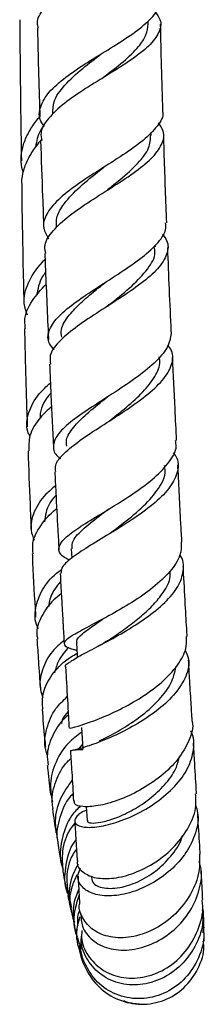
# Model space of a CAD drawing. Units: millimetres. Extents: x 3 to 4496, y 5 to 4495.
# Drawn here: x 1179 to 1201, y 1410 to 1530 of the extents above; entities that cross this region are included whole.
import ezdxf

# ---------------------------------------------------------------- set-up
doc = ezdxf.new("R2010")
doc.units = ezdxf.units.MM

msp = doc.modelspace()

# ---------------------------------------------------------------- linework, layer by layer
at = {"color": 7, "linetype": 'Continuous', "lineweight": 25}
for p, q in [((1194.39, 1529.59), (1194.38, 1529.95)), ((1188.65, 1525.94), (1188.66, 1525.95)), ((1194.77, 1516.05), (1194.76, 1516.43)), ((1195.27, 1502.43), (1195.26, 1502.64)), ((1185.02, 1465.64), (1185.09, 1464.47)), ((1188.41, 1456.81), (1188.1, 1456.64)), ((1186.27, 1443.83), (1186.43, 1441.21)), ((1186.39, 1441.81), (1185.84, 1441.13)), ((1186.85, 1434.22), (1186.96, 1432.48)), ((1184.5, 1424.17), (1185.05, 1421.4)), ((1185.53, 1419.19), (1185.63, 1418.76)), ((1201.09, 1418.81), (1201.12, 1419.47)), ((1185.79, 1418.18), (1186.01, 1417.48)), ((1192.92, 1410.18), (1193.31, 1410.15))]:
    msp.add_line(p, q, dxfattribs=at)
at = {"color": 7, "linetype": 'Continuous', "lineweight": 25, "flags": 128}
msp.add_lwpolyline([(1185.67, 1454.14), (1185.75, 1452.69), (1185.77, 1452.37)], dxfattribs=at)
at = {"color": 7, "linetype": 'Continuous', "lineweight": 25}
for points, knots in [([(1181.03, 1529.12), (1180.98, 1529.32), (1180.77, 1530.09), (1181.57, 1531.46), (1183.32, 1533.21), (1185.9, 1534.95), (1188.82, 1536.65), (1191.65, 1538.31), (1193.98, 1539.92), (1195.43, 1541.5), (1195.87, 1543), (1195.27, 1543.98), (1194.99, 1544.44)], [0, 0, 0, 0, 0.036196, 0.145515, 0.254595, 0.363389, 0.471881, 0.580087, 0.688043, 0.79579, 0.903361, 1, 1, 1, 1]), ([(1181.77, 1517.12), (1181.65, 1517.26), (1181.07, 1517.97), (1181.11, 1519.29), (1182, 1521.08), (1183.96, 1522.89), (1186.59, 1524.7), (1189.53, 1526.48), (1192.31, 1528.22), (1194.47, 1529.92), (1195.72, 1531.36), (1195.7, 1532.24), (1195.69, 1532.58)], [0, 0, 0, 0, 0.0286708, 0.141133, 0.2537042, 0.3663605, 0.4790496, 0.5917065, 0.7042659, 0.8166787, 0.9289052, 1, 1, 1, 1]), ([(1195.25, 1531.1), (1195.47, 1530.79), (1196.08, 1529.95), (1195.82, 1528.56), (1194.59, 1526.93), (1192.4, 1525.24), (1189.65, 1523.5), (1186.73, 1521.73), (1184.08, 1519.92), (1182.17, 1518.12), (1181.21, 1516.6), (1181.38, 1515.71), (1181.44, 1515.4)], [0, 0, 0, 0, 0.064964, 0.174069, 0.283257, 0.392541, 0.501941, 0.611494, 0.721228, 0.831159, 0.941264, 1, 1, 1, 1]), ([(1178.76, 1530.13), (1178.79, 1526.71), (1178.84, 1520.96), (1178.92, 1515.23), (1178.96, 1512.91)], [0, 0, 0, 0, 0.595119, 1, 1, 1, 1]), ([(1188.75, 1522.95), (1188.82, 1523.01), (1189.71, 1523.71), (1191.44, 1525.02), (1193.22, 1526.73), (1194.24, 1528.25), (1194.33, 1529.15), (1194.38, 1529.59)], [0, 0, 0, 0, 0.024919, 0.301209, 0.577066, 0.793954, 1, 1, 1, 1]), ([(1196.19, 1519.02), (1196.13, 1520.82), (1196.02, 1524.34), (1195.94, 1527.86), (1195.9, 1529.57)], [0, 0, 0, 0, 0.512878, 1, 1, 1, 1]), ([(1180.92, 1529.12), (1180.95, 1527.92), (1181.01, 1524.35), (1181.13, 1520.78), (1181.21, 1518.41)], [0, 0, 0, 0, 0.33729, 1, 1, 1, 1]), ([(1182.81, 1518.67), (1182.8, 1519.15), (1182.8, 1520.3), (1184.15, 1522.15), (1186.26, 1524.11), (1187.9, 1525.37), (1188.67, 1525.95)], [0, 0, 0, 0, 0.201033, 0.479993, 0.758894, 1, 1, 1, 1]), ([(1188.73, 1522.94), (1188.75, 1522.96), (1188.78, 1522.98), (1188.81, 1523), (1188.83, 1523.01)], [0, 0, 0, 0, 0.499977, 1, 1, 1, 1]), ([(1196.12, 1519.02), (1196.14, 1518.96), (1196.32, 1518.35), (1195.58, 1517.16), (1193.92, 1515.43), (1191.38, 1513.65), (1188.49, 1511.83), (1185.66, 1510), (1183.33, 1508.18), (1181.89, 1506.41), (1181.44, 1504.81), (1182.03, 1503.83), (1182.28, 1503.4)], [0, 0, 0, 0, 0.012951, 0.125111, 0.23741, 0.34982, 0.462305, 0.574801, 0.687233, 0.799516, 0.911579, 1, 1, 1, 1]), ([(1179.19, 1511.58), (1179.13, 1511.75), (1178.92, 1512.39), (1178.91, 1513.5), (1179.16, 1514.91), (1179.78, 1516.32), (1180.5, 1517.5), (1181.1, 1518.19), (1181.3, 1518.42)], [0, 0, 0, 0, 0.076875, 0.282072, 0.484507, 0.69265, 0.897978, 1, 1, 1, 1]), ([(1181.95, 1501.64), (1181.88, 1501.91), (1181.67, 1502.74), (1182.55, 1504.2), (1184.38, 1505.99), (1186.99, 1507.81), (1189.9, 1509.64), (1192.67, 1511.44), (1194.9, 1513.21), (1196.17, 1514.91), (1196.47, 1516.36), (1195.87, 1517.23), (1195.65, 1517.56)], [0, 0, 0, 0, 0.053848, 0.163657, 0.273588, 0.38356, 0.493503, 0.603365, 0.713114, 0.822752, 0.932306, 1, 1, 1, 1]), ([(1181.67, 1517.24), (1181.54, 1517.03), (1180.97, 1516.17), (1180.81, 1515.31), (1180.69, 1514.64)], [0, 0, 0, 0, 0.2381913, 1, 1, 1, 1]), ([(1181.43, 1515.54), (1181.18, 1515.25), (1180.52, 1514.47), (1179.75, 1513.21), (1179.17, 1511.75), (1178.94, 1510.65), (1179.01, 1510.03), (1179.03, 1509.89)], [0, 0, 0, 0, 0.15516, 0.418751, 0.670286, 0.929341, 1, 1, 1, 1]), ([(1181.3, 1515.4), (1181.38, 1513.12), (1181.5, 1509.53), (1181.64, 1505.95), (1181.69, 1504.64)], [0, 0, 0, 0, 0.635339, 1, 1, 1, 1]), ([(1189.46, 1509.43), (1189.96, 1509.83), (1191.34, 1510.91), (1193.21, 1512.61), (1194.6, 1514.42), (1194.67, 1515.54), (1194.71, 1516.05)], [0, 0, 0, 0, 0.173671, 0.473524, 0.758223, 1, 1, 1, 1]), ([(1196.66, 1505.38), (1196.55, 1508.09), (1196.41, 1511.64), (1196.31, 1515.18), (1196.28, 1516.02)], [0, 0, 0, 0, 0.765317, 1, 1, 1, 1]), ([(1183.23, 1504.93), (1183.22, 1505.28), (1183.2, 1506.11), (1184.02, 1507.63), (1185.71, 1509.5), (1187.64, 1511.07), (1188.72, 1511.93), (1188.95, 1512.11)], [0, 0, 0, 0, 0.152508, 0.362565, 0.643653, 0.925047, 1, 1, 1, 1]), ([(1188.96, 1512.12), (1188.97, 1512.12), (1188.98, 1512.13), (1188.99, 1512.14), (1189, 1512.14)], [0, 0, 0, 0, 0.499995, 1, 1, 1, 1]), ([(1179, 1509.89), (1179, 1509.32), (1179.06, 1505.19), (1179.15, 1500.36), (1179.25, 1496.13), (1179.27, 1495.43)], [0, 0, 0, 0, 0.1175533, 0.8550778, 1, 1, 1, 1]), ([(1182.95, 1489.92), (1182.74, 1490.16), (1182.1, 1490.89), (1182.2, 1492.17), (1183.22, 1493.8), (1185.24, 1495.51), (1187.88, 1497.29), (1190.76, 1499.12), (1193.47, 1500.95), (1195.51, 1502.76), (1196.61, 1504.24), (1196.54, 1505.09), (1196.51, 1505.37)], [0, 0, 0, 0, 0.052932, 0.163663, 0.274241, 0.384881, 0.495942, 0.6074, 0.71916, 0.831121, 0.943179, 1, 1, 1, 1]), ([(1196.15, 1503.95), (1196.33, 1503.71), (1196.93, 1502.93), (1196.78, 1501.54), (1195.7, 1499.78), (1193.62, 1497.98), (1190.94, 1496.15), (1188.05, 1494.32), (1185.38, 1492.53), (1183.4, 1490.81), (1182.33, 1489.35), (1182.46, 1488.49), (1182.52, 1488.14)], [0, 0, 0, 0, 0.048461, 0.158195, 0.26786, 0.377512, 0.487197, 0.596947, 0.70675, 0.816566, 0.926311, 1, 1, 1, 1]), ([(1189.44, 1495.21), (1189.59, 1495.33), (1190.6, 1496.14), (1192.51, 1497.67), (1194.41, 1499.73), (1195.36, 1501.33), (1195.18, 1502.21), (1195.13, 1502.45)], [0, 0, 0, 0, 0.0500694, 0.3332635, 0.6160783, 0.8984891, 1, 1, 1, 1]), ([(1197.22, 1491.88), (1197.22, 1491.97), (1197.05, 1495.45), (1196.91, 1498.94), (1196.77, 1502.36)], [0, 0, 0, 0, 0.023388, 1, 1, 1, 1]), ([(1181.84, 1500.88), (1181.84, 1500.87), (1180.92, 1500.06), (1179.84, 1498.35), (1179.01, 1496.08), (1179.47, 1494.68), (1179.65, 1494.13)], [0, 0, 0, 0, 0.002625, 0.381078, 0.755525, 1, 1, 1, 1]), ([(1181.81, 1501.64), (1181.83, 1501.13), (1181.96, 1497.86), (1182.12, 1494.35), (1182.25, 1491.34), (1182.26, 1491.1)], [0, 0, 0, 0, 0.145052, 0.93093, 1, 1, 1, 1]), ([(1181.91, 1499.35), (1181.78, 1499.17), (1181.12, 1498.24), (1180.96, 1497.28), (1180.82, 1496.5)], [0, 0, 0, 0, 0.189241, 1, 1, 1, 1]), ([(1183.87, 1491.43), (1183.83, 1491.73), (1183.72, 1492.61), (1184.63, 1494), (1186.13, 1495.6), (1187.75, 1496.97), (1188.85, 1497.84), (1189.31, 1498.2)], [0, 0, 0, 0, 0.143682, 0.4164275, 0.6318136, 0.8476444, 1, 1, 1, 1]), ([(1179.48, 1492.47), (1179.43, 1492.78), (1179.24, 1493.92), (1180.07, 1495.76), (1181.37, 1497.23), (1181.97, 1497.9)], [0, 0, 0, 0, 0.170874, 0.623362, 1, 1, 1, 1]), ([(1179.34, 1492.47), (1179.38, 1490.91), (1179.47, 1486.9), (1179.6, 1482.93), (1179.68, 1480.5)], [0, 0, 0, 0, 0.386896, 1, 1, 1, 1]), ([(1197.2, 1491.88), (1197.1, 1491.31), (1196.89, 1490.14), (1195.24, 1488.27), (1192.85, 1486.37), (1190.02, 1484.5), (1187.19, 1482.7), (1184.81, 1481.03), (1183.2, 1479.49), (1182.73, 1478.1), (1182.97, 1477.17), (1183.63, 1476.7), (1183.73, 1476.63)], [0, 0, 0, 0, 0.105105, 0.215404, 0.32615, 0.436734, 0.546915, 0.656574, 0.765593, 0.873894, 0.981458, 1, 1, 1, 1]), ([(1183.16, 1475.03), (1183.12, 1475.28), (1183.01, 1475.98), (1184.06, 1477.24), (1186.01, 1478.83), (1188.65, 1480.55), (1191.51, 1482.38), (1194.18, 1484.26), (1196.26, 1486.16), (1197.35, 1488.01), (1197.53, 1489.45), (1196.95, 1490.25), (1196.78, 1490.48)], [0, 0, 0, 0, 0.064717, 0.1748974, 0.2855819, 0.3966332, 0.507922, 0.6193466, 0.7308459, 0.8424207, 0.9537896, 1, 1, 1, 1]), ([(1189.68, 1481.23), (1190.28, 1481.7), (1191.64, 1482.78), (1193.61, 1484.53), (1195.14, 1486.39), (1195.91, 1487.91), (1195.78, 1488.76), (1195.74, 1489.02)], [0, 0, 0, 0, 0.1864407, 0.4227288, 0.6583828, 0.8943154, 1, 1, 1, 1]), ([(1197.85, 1478.84), (1197.79, 1480.13), (1197.62, 1483.49), (1197.46, 1486.86), (1197.36, 1488.95)], [0, 0, 0, 0, 0.382553, 1, 1, 1, 1]), ([(1182.4, 1488.14), (1182.45, 1486.88), (1182.6, 1483.49), (1182.77, 1480.11), (1182.88, 1477.99)], [0, 0, 0, 0, 0.371417, 1, 1, 1, 1]), ([(1180.01, 1479.33), (1179.91, 1479.53), (1179.45, 1480.48), (1179.77, 1482.24), (1180.75, 1484.25), (1182.01, 1485.41), (1182.5, 1485.86)], [0, 0, 0, 0, 0.091987, 0.435408, 0.781198, 1, 1, 1, 1]), ([(1182.55, 1484.63), (1182.47, 1484.53), (1181.7, 1483.63), (1181.19, 1482.58), (1181.26, 1481.66), (1181.27, 1481.57)], [0, 0, 0, 0, 0.105663, 0.922013, 1, 1, 1, 1]), ([(1184.48, 1478.14), (1184.45, 1478.4), (1184.36, 1479.12), (1185.23, 1480.43), (1186.85, 1482.07), (1188.46, 1483.35), (1189.37, 1484.09), (1189.53, 1484.22)], [0, 0, 0, 0, 0.144014, 0.409272, 0.675747, 0.943091, 1, 1, 1, 1]), ([(1182.64, 1482.95), (1182.17, 1482.53), (1180.93, 1481.39), (1179.85, 1479.56), (1179.86, 1478.17), (1179.87, 1477.56)], [0, 0, 0, 0, 0.249036, 0.670393, 1, 1, 1, 1]), ([(1184.83, 1464.23), (1184.61, 1464.34), (1183.81, 1464.73), (1183.4, 1465.44), (1183.72, 1466.46), (1185.1, 1467.66), (1187.27, 1469.06), (1189.95, 1470.66), (1192.75, 1472.42), (1195.27, 1474.3), (1197.06, 1476.22), (1197.93, 1477.76), (1197.76, 1478.6), (1197.72, 1478.83)], [0, 0, 0, 0, 0.037156, 0.136727, 0.236904, 0.337838, 0.439626, 0.542291, 0.645757, 0.749865, 0.854441, 0.959325, 1, 1, 1, 1]), ([(1179.78, 1477.56), (1179.85, 1475.39), (1179.96, 1472.14), (1180.11, 1468.96), (1180.16, 1467.9)], [0, 0, 0, 0, 0.665836, 1, 1, 1, 1]), ([(1197.45, 1477.34), (1197.56, 1477.19), (1198.12, 1476.47), (1198.08, 1475.08), (1197.22, 1473.18), (1195.33, 1471.26), (1192.81, 1469.39), (1190, 1467.62), (1187.3, 1466.02), (1185.16, 1464.61), (1183.83, 1463.48), (1183.79, 1462.88), (1183.77, 1462.61)], [0, 0, 0, 0, 0.027972, 0.13878, 0.249326, 0.359747, 0.470169, 0.58065, 0.69116, 0.801601, 0.911828, 1, 1, 1, 1]), ([(1189.75, 1467.53), (1190.3, 1467.94), (1191.7, 1468.98), (1193.95, 1470.84), (1195.75, 1472.98), (1196.62, 1474.66), (1196.42, 1475.57), (1196.37, 1475.79)], [0, 0, 0, 0, 0.164104, 0.415913, 0.667082, 0.917463, 1, 1, 1, 1]), ([(1198.5, 1466.45), (1198.46, 1467.15), (1198.3, 1470.08), (1198.13, 1473.23), (1198.01, 1475.67), (1198, 1475.87)], [0, 0, 0, 0, 0.225732, 0.937006, 1, 1, 1, 1]), ([(1183.03, 1475.02), (1183.07, 1474.18), (1183.19, 1471.81), (1183.36, 1468.65), (1183.48, 1466.35), (1183.53, 1465.55)], [0, 0, 0, 0, 0.266066, 0.745794, 1, 1, 1, 1]), ([(1183.11, 1473.29), (1182.71, 1472.96), (1181.51, 1471.98), (1180.42, 1470.14), (1179.93, 1468.21), (1180.37, 1467.07), (1180.53, 1466.67)], [0, 0, 0, 0, 0.170154, 0.49637, 0.821719, 1, 1, 1, 1]), ([(1183.17, 1472.14), (1183.11, 1472.07), (1182.51, 1471.43), (1181.93, 1470.34), (1181.82, 1469.31), (1181.77, 1468.93)], [0, 0, 0, 0, 0.064354, 0.654739, 1, 1, 1, 1]), ([(1180.41, 1465.01), (1180.36, 1465.44), (1180.23, 1466.6), (1181.24, 1468.45), (1182.38, 1469.88), (1183.23, 1470.49), (1183.26, 1470.51)], [0, 0, 0, 0, 0.22192, 0.603844, 0.987369, 1, 1, 1, 1]), ([(1185.13, 1465.64), (1185.13, 1465.96), (1185.14, 1466.71), (1186.5, 1468.11), (1188.17, 1469.42), (1189.3, 1470.28), (1189.6, 1470.5)], [0, 0, 0, 0, 0.244748, 0.565439, 0.888437, 1, 1, 1, 1]), ([(1198.42, 1466.45), (1198.42, 1465.92), (1198.42, 1464.74), (1197.15, 1462.84), (1195.07, 1460.88), (1192.42, 1459.04), (1189.63, 1457.44), (1187.08, 1456.11), (1185.16, 1455.07), (1184.11, 1454.33), (1184.17, 1453.78), (1184.79, 1453.48), (1185.58, 1453.29), (1185.72, 1453.26)], [0, 0, 0, 0, 0.083012, 0.184618, 0.28618, 0.387547, 0.488523, 0.588882, 0.688406, 0.786919, 0.884326, 0.980709, 1, 1, 1, 1]), ([(1180.29, 1465.01), (1180.3, 1464.66), (1180.41, 1462.13), (1180.55, 1459.54), (1180.69, 1457.39), (1180.69, 1457.28)], [0, 0, 0, 0, 0.131545, 0.957276, 1, 1, 1, 1]), ([(1184.4, 1451.17), (1184.38, 1451.2), (1184.2, 1451.38), (1184.87, 1451.87), (1186.38, 1452.76), (1188.72, 1453.95), (1191.43, 1455.43), (1194.17, 1457.16), (1196.52, 1459.06), (1198.18, 1461.04), (1198.76, 1463), (1198.73, 1464.3), (1198.26, 1464.89), (1198.26, 1464.89)], [0, 0, 0, 0, 0.015527, 0.123523, 0.23229, 0.341641, 0.451373, 0.56124, 0.671023, 0.780608, 0.890002, 0.999296, 1, 1, 1, 1]), ([(1199.14, 1454.93), (1199.14, 1454.98), (1199.07, 1456.12), (1198.93, 1458.66), (1198.77, 1461.46), (1198.68, 1463.17), (1198.66, 1463.48)], [0, 0, 0, 0, 0.017119, 0.405406, 0.895135, 1, 1, 1, 1]), ([(1181.04, 1455.9), (1181, 1455.97), (1180.55, 1456.76), (1180.6, 1458.41), (1181.39, 1460.62), (1182.64, 1462.24), (1183.68, 1462.96), (1183.9, 1463.11)], [0, 0, 0, 0, 0.027767, 0.324654, 0.621781, 0.918897, 1, 1, 1, 1]), ([(1183.69, 1462.6), (1183.71, 1462.12), (1183.76, 1461.19), (1183.84, 1459.9), (1183.9, 1458.78), (1183.95, 1457.84), (1184, 1457.08), (1184.04, 1456.25), (1184.1, 1455.26), (1184.14, 1454.48), (1184.17, 1454.06)], [0, 0, 0, 0, 0.169298, 0.321471, 0.452149, 0.561736, 0.650576, 0.721335, 0.852658, 1, 1, 1, 1]), ([(1189.46, 1454.43), (1189.69, 1454.58), (1190.43, 1455.07), (1191.89, 1456.09), (1193.58, 1457.41), (1195.11, 1458.83), (1196.38, 1460.45), (1197.14, 1461.84), (1197.08, 1462.69), (1197.06, 1462.9)], [0, 0, 0, 0, 0.072325, 0.233751, 0.395047, 0.556022, 0.716603, 0.92953, 1, 1, 1, 1]), ([(1183.74, 1461.64), (1183.49, 1461.33), (1182.84, 1460.52), (1182.32, 1459.47), (1182.32, 1458.75), (1182.32, 1458.59)], [0, 0, 0, 0, 0.328913, 0.848368, 1, 1, 1, 1]), ([(1183.82, 1460.13), (1183.51, 1459.9), (1182.43, 1459.08), (1181.34, 1457.38), (1180.69, 1455.72), (1180.9, 1454.8), (1180.94, 1454.62)], [0, 0, 0, 0, 0.15291, 0.532906, 0.910303, 1, 1, 1, 1]), ([(1185.77, 1454.14), (1185.74, 1454.22), (1185.59, 1454.53), (1186.34, 1455.25), (1187.52, 1456.14), (1188.56, 1456.84), (1188.89, 1457.07)], [0, 0, 0, 0, 0.117037, 0.472413, 0.831212, 1, 1, 1, 1]), ([(1180.86, 1454.61), (1180.92, 1453.71), (1181.04, 1451.62), (1181.19, 1449.69), (1181.28, 1448.59)], [0, 0, 0, 0, 0.430967, 1, 1, 1, 1]), ([(1184.15, 1454.45), (1183.65, 1454.02), (1182.44, 1452.97), (1181.43, 1450.9), (1181.06, 1448.93), (1181.46, 1447.82), (1181.58, 1447.49)], [0, 0, 0, 0, 0.224861, 0.544684, 0.865629, 1, 1, 1, 1]), ([(1184.85, 1443.75), (1184.88, 1443.76), (1184.93, 1443.77), (1186.14, 1444.08), (1188.1, 1444.75), (1190.61, 1445.83), (1193.32, 1447.3), (1195.87, 1449.11), (1197.86, 1451.14), (1199.07, 1453.14), (1199.06, 1454.38), (1199.06, 1454.93)], [0, 0, 0, 0, 0.088398, 0.201213, 0.315451, 0.431234, 0.54845, 0.666833, 0.786052, 0.905745, 1, 1, 1, 1]), ([(1189.43, 1454.4), (1189.25, 1454.29), (1188.88, 1454.05), (1188.45, 1453.82), (1188.24, 1453.71)], [0, 0, 0, 0, 0.495841, 1, 1, 1, 1]), ([(1181.57, 1446.08), (1181.53, 1446.65), (1181.44, 1448.01), (1182.44, 1450.05), (1183.95, 1451.81), (1185.25, 1452.6), (1185.74, 1452.9)], [0, 0, 0, 0, 0.219192, 0.519154, 0.818919, 1, 1, 1, 1]), ([(1184.72, 1453.62), (1184.25, 1453.08), (1183.41, 1452.12), (1183.13, 1451), (1183, 1450.52)], [0, 0, 0, 0, 0.568322, 1, 1, 1, 1]), ([(1198.91, 1453.27), (1199.07, 1452.9), (1199.52, 1451.89), (1199.1, 1450.09), (1197.82, 1448), (1195.72, 1446.02), (1193.14, 1444.27), (1190.42, 1442.85), (1187.92, 1441.83), (1186, 1441.22), (1184.92, 1440.98), (1184.91, 1441), (1185.49, 1441.14), (1186.28, 1441.17), (1186.43, 1441.17)], [0, 0, 0, 0, 0.052605, 0.144619, 0.236629, 0.328846, 0.421422, 0.514378, 0.607629, 0.700984, 0.794171, 0.886885, 0.978922, 1, 1, 1, 1]), ([(1199.75, 1444.67), (1199.7, 1445.4), (1199.6, 1447.12), (1199.45, 1449.59), (1199.35, 1451.33), (1199.31, 1452.05)], [0, 0, 0, 0, 0.302325, 0.713034, 1, 1, 1, 1]), ([(1184.34, 1451.17), (1184.36, 1450.72), (1184.47, 1448.88), (1184.62, 1446.39), (1184.73, 1444.4), (1184.77, 1443.75)], [0, 0, 0, 0, 0.178414, 0.727675, 1, 1, 1, 1]), ([(1188.48, 1442.21), (1188.79, 1442.36), (1189.65, 1442.78), (1191.54, 1443.84), (1193.77, 1445.36), (1195.8, 1447.2), (1197.33, 1449.21), (1197.63, 1450.56), (1197.78, 1451.23)], [0, 0, 0, 0, 0.102245, 0.279019, 0.455624, 0.639894, 0.823224, 1, 1, 1, 1]), ([(1182.14, 1440.44), (1182.06, 1440.66), (1181.68, 1441.73), (1181.97, 1443.74), (1182.87, 1446), (1184.05, 1447.13), (1184.55, 1447.6)], [0, 0, 0, 0, 0.089698, 0.425519, 0.759812, 1, 1, 1, 1]), ([(1181.48, 1446.08), (1181.58, 1444.86), (1181.71, 1443.22), (1181.86, 1441.79), (1181.89, 1441.42)], [0, 0, 0, 0, 0.744193, 1, 1, 1, 1]), ([(1184.65, 1445.8), (1184.36, 1445.47), (1183.97, 1445.02), (1183.87, 1444.48), (1183.84, 1444.34)], [0, 0, 0, 0, 0.742943, 1, 1, 1, 1]), ([(1184.68, 1445.33), (1184.61, 1445.28), (1183.79, 1444.68), (1182.8, 1443.07), (1181.99, 1441.02), (1182.16, 1439.72), (1182.22, 1439.25)], [0, 0, 0, 0, 0.036331, 0.414717, 0.791273, 1, 1, 1, 1]), ([(1199.72, 1444.66), (1199.73, 1444.63), (1199.95, 1443.87), (1199.43, 1442.24), (1198.15, 1439.95), (1196, 1437.84), (1193.4, 1436.12), (1190.69, 1434.89), (1188.21, 1434.22), (1186.38, 1434.12), (1185.37, 1434.4), (1185.41, 1434.75), (1185.43, 1434.88)], [0, 0, 0, 0, 0.005056, 0.122431, 0.24018, 0.358159, 0.476142, 0.593671, 0.710241, 0.825355, 0.938651, 1, 1, 1, 1]), ([(1186.31, 1443.25), (1185.74, 1442.84), (1184.41, 1441.87), (1183.06, 1439.66), (1182.33, 1437.15), (1182.61, 1435.52), (1182.73, 1434.79)], [0, 0, 0, 0, 0.206933, 0.488973, 0.773032, 1, 1, 1, 1]), ([(1186.88, 1433.72), (1186.86, 1433.72), (1186.19, 1433.52), (1185.58, 1432.92), (1185.32, 1432.19), (1186.13, 1431.68), (1187.79, 1431.61), (1190.1, 1432.07), (1192.77, 1433.1), (1195.43, 1434.65), (1197.72, 1436.62), (1199.36, 1438.85), (1200, 1441.13), (1200.01, 1442.7), (1199.57, 1443.39), (1199.55, 1443.42)], [0, 0, 0, 0, 0.0027901, 0.0910267, 0.1802317, 0.2702524, 0.3610158, 0.4523683, 0.5439735, 0.6354775, 0.7265316, 0.8168865, 0.9064961, 0.9955317, 1, 1, 1, 1]), ([(1200.28, 1435.73), (1200.27, 1435.94), (1200.19, 1437.25), (1200.07, 1439.33), (1199.95, 1441.24), (1199.91, 1441.92)], [0, 0, 0, 0, 0.10698, 0.681352, 1, 1, 1, 1]), ([(1184.94, 1441.02), (1184.99, 1440.13), (1185.12, 1438), (1185.24, 1436.02), (1185.31, 1434.87)], [0, 0, 0, 0, 0.417837, 1, 1, 1, 1]), ([(1182.84, 1433.97), (1182.79, 1434.21), (1182.56, 1435.34), (1183.13, 1437.34), (1184, 1439.2), (1184.86, 1439.93), (1185.01, 1440.07)], [0, 0, 0, 0, 0.110047, 0.511963, 0.911769, 1, 1, 1, 1]), ([(1187.05, 1432.5), (1187.03, 1432.45), (1186.96, 1432.26), (1187.63, 1432.14), (1188.94, 1432.3), (1190.77, 1432.89), (1192.84, 1433.9), (1194.9, 1435.32), (1196.65, 1437.04), (1197.85, 1438.76), (1198.1, 1439.87), (1198.2, 1440.31)], [0, 0, 0, 0, 0.048864, 0.172451, 0.296977, 0.421992, 0.547022, 0.671668, 0.795554, 0.918499, 1, 1, 1, 1]), ([(1182.11, 1439.25), (1182.13, 1439.06), (1182.27, 1437.7), (1182.41, 1436.57), (1182.53, 1435.6)], [0, 0, 0, 0, 0.138375, 1, 1, 1, 1]), ([(1183.36, 1430.32), (1183.24, 1431.02), (1182.96, 1432.68), (1183.58, 1435.22), (1184.65, 1436.7), (1185.16, 1437.4)], [0, 0, 0, 0, 0.2825559, 0.6630573, 1, 1, 1, 1]), ([(1185.24, 1435.75), (1185.11, 1435.62), (1184.31, 1434.85), (1183.6, 1432.88), (1183.14, 1430.89), (1183.4, 1429.86), (1183.43, 1429.73)], [0, 0, 0, 0, 0.084272, 0.511415, 0.938724, 1, 1, 1, 1]), ([(1185.81, 1427.62), (1185.79, 1427.54), (1185.66, 1427.01), (1186.32, 1426.2), (1187.73, 1425.46), (1189.88, 1425.34), (1192.42, 1425.9), (1195.06, 1427.17), (1197.48, 1429.06), (1199.29, 1431.41), (1200.29, 1433.73), (1200.2, 1435.16), (1200.17, 1435.73)], [0, 0, 0, 0, 0.017741, 0.125591, 0.234656, 0.345558, 0.458361, 0.572997, 0.688978, 0.805662, 0.922453, 1, 1, 1, 1]), ([(1182.75, 1433.96), (1182.88, 1432.93), (1183.03, 1431.82), (1183.16, 1431.03), (1183.17, 1430.98)], [0, 0, 0, 0, 0.933943, 1, 1, 1, 1]), ([(1186.17, 1434.29), (1185.78, 1433.9), (1184.72, 1432.83), (1183.86, 1430.44), (1183.54, 1428.11), (1183.94, 1426.84), (1184.05, 1426.51)], [0, 0, 0, 0, 0.195204, 0.534091, 0.875352, 1, 1, 1, 1]), ([(1200.16, 1434.35), (1200.26, 1434.05), (1200.62, 1432.99), (1200.26, 1430.97), (1199.12, 1428.54), (1197.18, 1426.37), (1194.75, 1424.67), (1192.09, 1423.57), (1189.55, 1423.19), (1187.45, 1423.52), (1186.14, 1424.47), (1185.66, 1425.64), (1186.04, 1426.41), (1186.17, 1426.67)], [0, 0, 0, 0, 0.0376165, 0.1352765, 0.2333201, 0.3323205, 0.432571, 0.5341325, 0.6367433, 0.7400616, 0.8434927, 0.9465003, 1, 1, 1, 1]), ([(1185.45, 1432.45), (1185.5, 1431.76), (1185.6, 1430.11), (1185.69, 1428.52), (1185.74, 1427.69), (1185.74, 1427.62)], [0, 0, 0, 0, 0.399265, 0.951621, 1, 1, 1, 1]), ([(1200.72, 1428.41), (1200.71, 1428.63), (1200.64, 1429.88), (1200.53, 1431.57), (1200.44, 1433.1), (1200.43, 1433.29)], [0, 0, 0, 0, 0.156635, 0.891103, 1, 1, 1, 1]), ([(1184.05, 1426.29), (1184, 1427.1), (1183.87, 1428.86), (1184.5, 1430.94), (1185.29, 1431.9), (1185.47, 1432.12)], [0, 0, 0, 0, 0.3966039, 0.8583113, 1, 1, 1, 1]), ([(1184.6, 1423.65), (1184.54, 1423.82), (1184.12, 1424.92), (1184.37, 1427.12), (1184.85, 1429.2), (1185.54, 1430.02), (1185.6, 1430.09)], [0, 0, 0, 0, 0.081339, 0.520763, 0.958537, 1, 1, 1, 1]), ([(1187.5, 1425.73), (1187.51, 1425.46), (1187.54, 1424.77), (1188.91, 1424.16), (1191.04, 1424.23), (1193.4, 1425.06), (1195.61, 1426.44), (1197.37, 1428.34), (1198.4, 1429.82), (1198.53, 1430.61), (1198.54, 1430.63)], [0, 0, 0, 0, 0.1063, 0.27267, 0.440096, 0.580955, 0.721044, 0.859793, 0.996869, 1, 1, 1, 1]), ([(1183.38, 1429.72), (1183.49, 1429), (1183.64, 1428.09), (1183.77, 1427.44), (1183.8, 1427.3)], [0, 0, 0, 0, 0.792222, 1, 1, 1, 1]), ([(1185.66, 1429), (1185.5, 1428.78), (1184.79, 1427.78), (1184.35, 1425.76), (1184.58, 1424.09), (1184.69, 1423.36)], [0, 0, 0, 0, 0.1392413, 0.6274923, 1, 1, 1, 1]), ([(1200.63, 1428.41), (1200.65, 1427.69), (1200.7, 1426.02), (1199.64, 1423.45), (1197.8, 1421.03), (1195.35, 1419.22), (1192.65, 1418.23), (1190.04, 1418.12), (1187.84, 1418.88), (1186.49, 1420.35), (1185.9, 1421.63), (1186.05, 1422.3), (1186.05, 1422.31)], [0, 0, 0, 0, 0.085927, 0.200088, 0.315152, 0.43089, 0.546898, 0.662393, 0.776546, 0.888878, 0.999433, 1, 1, 1, 1]), ([(1186.2, 1421.1), (1186.23, 1420.59), (1186.29, 1419.38), (1187.51, 1417.84), (1189.5, 1416.79), (1192.05, 1416.58), (1194.77, 1417.27), (1197.33, 1418.82), (1199.4, 1421.05), (1200.62, 1423.71), (1201.03, 1425.96), (1200.69, 1427.16), (1200.6, 1427.48)], [0, 0, 0, 0, 0.081332, 0.192254, 0.303943, 0.415876, 0.527668, 0.638721, 0.748321, 0.855921, 0.961437, 1, 1, 1, 1]), ([(1184, 1426.28), (1184.09, 1425.78), (1184.24, 1425), (1184.37, 1424.41), (1184.42, 1424.21)], [0, 0, 0, 0, 0.652961, 1, 1, 1, 1]), ([(1185.89, 1427.16), (1185.67, 1426.78), (1184.95, 1425.56), (1184.65, 1423.63), (1184.97, 1422.28), (1185.07, 1421.89)], [0, 0, 0, 0, 0.241974, 0.779175, 1, 1, 1, 1]), ([(1201.04, 1422.85), (1200.99, 1423.68), (1200.94, 1424.72), (1200.85, 1426.2), (1200.83, 1426.48)], [0, 0, 0, 0, 0.806775, 1, 1, 1, 1]), ([(1185.17, 1421.09), (1185.13, 1421.21), (1184.77, 1422.26), (1184.9, 1424.04), (1185.52, 1425.41), (1185.73, 1425.89)], [0, 0, 0, 0, 0.077673, 0.67779, 1, 1, 1, 1]), ([(1185.86, 1425.71), (1185.86, 1425.6), (1185.92, 1424.63), (1185.99, 1423.44), (1186.03, 1422.59), (1186.04, 1422.31)], [0, 0, 0, 0, 0.0761675, 0.6935142, 1, 1, 1, 1]), ([(1185.5, 1419.34), (1185.35, 1420.36), (1185.12, 1422), (1185.72, 1423.52), (1185.95, 1424.09)], [0, 0, 0, 0, 0.621302, 1, 1, 1, 1]), ([(1184.6, 1423.36), (1184.68, 1422.97), (1184.84, 1422.22), (1184.94, 1421.82), (1184.99, 1421.63)], [0, 0, 0, 0, 0.518951, 1, 1, 1, 1]), ([(1185.99, 1423.42), (1185.77, 1422.77), (1185.26, 1421.18), (1185.3, 1419.27), (1185.77, 1418.29), (1185.81, 1418.22)], [0, 0, 0, 0, 0.388551, 0.950505, 1, 1, 1, 1]), ([(1186.32, 1419.1), (1186.29, 1418.72), (1186.22, 1417.53), (1187.16, 1415.7), (1188.94, 1414.04), (1191.38, 1413.19), (1194.09, 1413.3), (1196.75, 1414.4), (1199.04, 1416.4), (1200.53, 1419.07), (1201.18, 1421.36), (1200.98, 1422.6), (1200.95, 1422.83)], [0, 0, 0, 0, 0.0526619, 0.1656849, 0.2789645, 0.3929138, 0.5078362, 0.6236944, 0.7401935, 0.8568617, 0.9731306, 1, 1, 1, 1]), ([(1185.97, 1421.4), (1185.96, 1421.37), (1185.72, 1420.86), (1185.78, 1420.27), (1185.83, 1419.71)], [0, 0, 0, 0, 0.042094, 1, 1, 1, 1]), ([(1200.98, 1421.62), (1201.02, 1421.15), (1201.14, 1419.72), (1200.34, 1417.39), (1198.73, 1415), (1196.42, 1413.26), (1193.75, 1412.37), (1191.04, 1412.47), (1188.63, 1413.53), (1186.95, 1415.41), (1186.14, 1417.24), (1186.28, 1418.31), (1186.3, 1418.53)], [0, 0, 0, 0, 0.054115, 0.162281, 0.27239, 0.384813, 0.499431, 0.615804, 0.733319, 0.851374, 0.969488, 1, 1, 1, 1]), ([(1201.19, 1419.39), (1201.19, 1419.44), (1201.18, 1419.8), (1201.15, 1420.51), (1201.11, 1421.39), (1201.1, 1421.63)], [0, 0, 0, 0, 0.1153343, 0.7548593, 1, 1, 1, 1]), ([(1185.12, 1421.07), (1185.17, 1420.86), (1185.29, 1420.33), (1185.38, 1419.91), (1185.43, 1419.66)], [0, 0, 0, 0, 0.401189, 1, 1, 1, 1]), ([(1185.31, 1420.69), (1185.32, 1420.51), (1185.33, 1420.28), (1185.45, 1420.09), (1185.47, 1420.06)], [0, 0, 0, 0, 0.809455, 1, 1, 1, 1]), ([(1186.34, 1416.13), (1186.25, 1416.3), (1185.71, 1417.35), (1185.58, 1419.08), (1186, 1420.41), (1186.12, 1420.8)], [0, 0, 0, 0, 0.120798, 0.744909, 1, 1, 1, 1]), ([(1201.02, 1420.13), (1201.1, 1419.52), (1201.3, 1417.9), (1200.47, 1415.34), (1198.77, 1412.91), (1196.34, 1411.26), (1193.54, 1410.61), (1190.76, 1411.02), (1188.35, 1412.44), (1186.78, 1414.64), (1186.07, 1416.58), (1186.23, 1417.62), (1186.25, 1417.75)], [0, 0, 0, 0, 0.069663, 0.182651, 0.296558, 0.411131, 0.526009, 0.640842, 0.755286, 0.869199, 0.982637, 1, 1, 1, 1]), ([(1186.07, 1417.45), (1186.06, 1417.4), (1185.93, 1416.41), (1186.67, 1414.45), (1188.28, 1412.07), (1190.74, 1410.49), (1193.56, 1409.92), (1196.4, 1410.43), (1198.88, 1411.98), (1200.53, 1414.33), (1201.29, 1416.43), (1201.12, 1417.59), (1201.1, 1417.78)], [0, 0, 0, 0, 0.005243, 0.125798, 0.246445, 0.367357, 0.488667, 0.610364, 0.732311, 0.854325, 0.976185, 1, 1, 1, 1]), ([(1201.18, 1417.79), (1201.18, 1417.79), (1201.2, 1417.86), (1201.21, 1418.16), (1201.2, 1418.71), (1201.2, 1418.8)], [0, 0, 0, 0, 0.01789, 0.83753, 1, 1, 1, 1]), ([(1191.4, 1410.54), (1191.47, 1410.51), (1191.7, 1410.41), (1192.19, 1410.29), (1192.62, 1410.2), (1192.89, 1410.18), (1192.92, 1410.18)], [0, 0, 0, 0, 0.201971, 0.62109, 0.967161, 1, 1, 1, 1])]:
    msp.add_open_spline(points, degree=3, knots=knots, dxfattribs=at)

doc.saveas('drawing.dxf')
